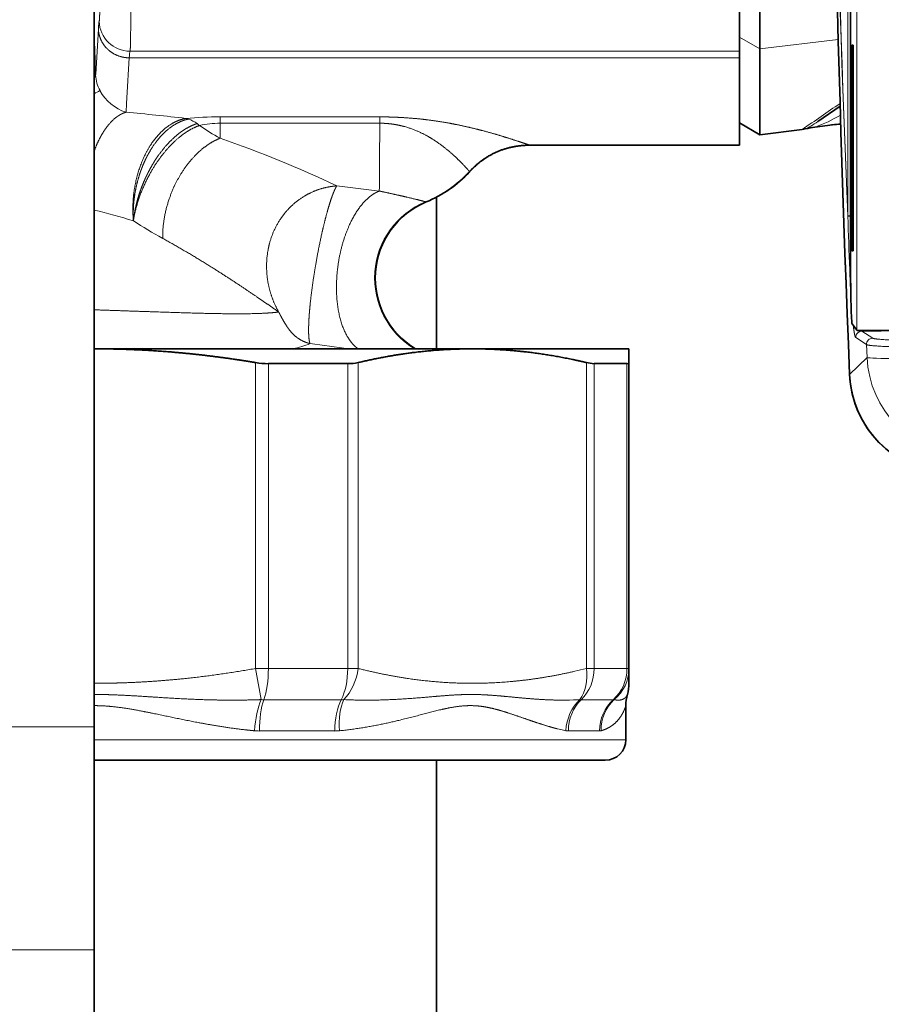
# Model space of a CAD drawing. Extents: x 0 to 422, y 0 to 297.
# Drawn here: x 254 to 274, y 128 to 151 of the extents above; entities that cross this region are included whole.
import ezdxf
from ezdxf.enums import TextEntityAlignment as Align

# ---------------------------------------------------------------- set-up
doc = ezdxf.new("R2010")
doc.units = 0
doc.linetypes.add('DASHDOT', pattern=[18.5, 12, -3, 0.5, -3])
doc.layers.get('0').update_dxf_attribs({"lineweight": 13})
doc.styles.get("Standard").update_dxf_attribs({"font": 'isocp.shx'})
doc.dimstyles.get("Standard").update_dxf_attribs({"dimtxt": 2.5, "dimasz": 2.5, "dimexe": 1.25, "dimexo": 0.625, "dimtad": 1, "dimcen": 2.5, "dimadec": 0, "dimazin": 0, "dimtfac": 1, "dimtmove": 0, "dimatfit": 0, "dimfxl": 0, "dimarcsym": 0})

# ---------------------------------------------------------------- blocks, each defined once
blk = doc.blocks.new('*D')
at = {"color": 7, "lineweight": 13}
for p, q in [((43.46, 178.758), (43.46, 263.67)), ((90.459, 237.794), (90.459, 263.67)), ((90.459, 234.133), (90.459, 263.67)), ((152.959, 234.133), (152.959, 263.67)), ((237.831, 224.383), (237.831, 263.481)), ((311.421, 166.352), (311.421, 263.481)), ((346.241, 224.001), (346.241, 263.481)), ((401.888, 146.664), (401.888, 263.481)), ((45.951, 262.67), (87.969, 262.67)), ((92.95, 262.67), (150.469, 262.67)), ((240.321, 262.481), (308.931, 262.481)), ((348.731, 262.481), (399.397, 262.481)), ((171.709, 256.883), (206.101, 256.883)), ((205.101, 69.374), (205.101, 254.393)), ((342.671, 246.633), (319.374, 246.633)), ((320.374, 82.124), (320.374, 244.143)), ((335.341, 79.633), (319.374, 79.633)), ((164.209, 66.883), (206.101, 66.883))]:
    blk.add_line(p, q, dxfattribs=at)
for points in [[(45.951, 262.888), (43.46, 262.67), (45.951, 262.452)], [(87.969, 262.452), (90.459, 262.67), (87.969, 262.888)], [(92.95, 262.888), (90.459, 262.67), (92.95, 262.452)], [(150.469, 262.452), (152.959, 262.67), (150.469, 262.888)], [(240.321, 262.698), (237.831, 262.481), (240.321, 262.263)], [(308.931, 262.263), (311.421, 262.481), (308.931, 262.698)], [(348.731, 262.698), (346.241, 262.481), (348.731, 262.263)], [(399.397, 262.263), (401.888, 262.481), (399.397, 262.698)], [(205.319, 254.393), (205.101, 256.883), (204.883, 254.393)], [(320.592, 244.143), (320.374, 246.633), (320.156, 244.143)], [(320.156, 82.124), (320.374, 79.633), (320.592, 82.124)], [(204.883, 69.374), (205.101, 66.883), (205.319, 69.374)]]:
    blk.add_lwpolyline(points, close=True, dxfattribs=at)
for points in [[(45.951, 262.888), (43.46, 262.67), (45.951, 262.888), (45.951, 262.452)], [(87.969, 262.452), (90.459, 262.67), (87.969, 262.452), (87.969, 262.888)], [(92.95, 262.888), (90.459, 262.67), (92.95, 262.888), (92.95, 262.452)], [(150.469, 262.452), (152.959, 262.67), (150.469, 262.452), (150.469, 262.888)], [(240.321, 262.698), (237.831, 262.481), (240.321, 262.698), (240.321, 262.263)], [(308.931, 262.263), (311.421, 262.481), (308.931, 262.263), (308.931, 262.698)], [(348.731, 262.698), (346.241, 262.481), (348.731, 262.698), (348.731, 262.263)], [(399.397, 262.263), (401.888, 262.481), (399.397, 262.263), (399.397, 262.698)], [(205.319, 254.393), (205.101, 256.883), (205.319, 254.393), (204.883, 254.393)], [(320.592, 244.143), (320.374, 246.633), (320.592, 244.143), (320.156, 244.143)], [(320.156, 82.124), (320.374, 79.633), (320.156, 82.124), (320.592, 82.124)], [(204.883, 69.374), (205.101, 66.883), (204.883, 69.374), (205.319, 69.374)]]:
    blk.add_solid(points, dxfattribs=at)
at = {"color": 7, "lineweight": 13, "width": 0.6}
for s, p, p2 in [('94', (65.324, 263.67), (68.596, 263.67)), ('125', (119.217, 263.67), (124.202, 263.67)), ('147', (272.134, 263.481), (277.118, 263.481)), ('111', (371.572, 263.481), (376.556, 263.481))]:
    blk.add_text(s, height=3, dxfattribs=at).set_placement(p, p2, align=Align.FIT)
for s, p, p2 in [('334', (319.374, 160.641), (319.374, 165.625)), ('380', (204.101, 159.391), (204.101, 164.375))]:
    blk.add_text(s, height=3, rotation=90, dxfattribs=at).set_placement(p, p2, align=Align.FIT)
blk = doc.blocks.new('BLOCK79')
at = {"color": 7, "lineweight": 35}
for p, q in [((128.049, 106.685), (128.049, -15.31)), ((164.823, 7.272), (164.817, 90.639)), ((159.416, 22.73), (159.416, 17.522)), ((160.416, 17.648), (160.416, 21.134)), ((164.889, 17.815), (164.942, 17.815)), ((159.416, 17.522), (159.416, 17.204)), ((160.416, 13.466), (160.416, 17.648)), ((164.877, 8.315), (164.876, 17.315)), ((164.955, 17.315), (164.955, 8.315)), ((159.416, 17.204), (159.416, 12.955)), ((163.239, 14.109), (164.316, 14.847)), ((159.416, 14.043), (160.416, 13.466)), ((159.416, 14.043), (160.416, 13.466)), ((163.093, 13.84), (163.942, 13.943)), ((163.093, 13.84), (163.942, 13.943)), ((160.416, 13.466), (162.474, 13.717)), ((160.416, 13.466), (162.474, 13.717)), ((162.544, 13.728), (162.474, 13.717)), ((159.416, 12.955), (149.245, 12.955)), ((144.699, 10.434), (144.699, 3.058)), ((164.89, 7.815), (164.942, 7.815)), ((165.133, 3.961), (164.899, 4.273)), ((165.14, 3.955), (165.133, 3.961)), ((170.132, 3.956), (165.14, 3.955)), ((146.434, 3.058), (128.049, 3.058)), ((154.049, 3.058), (146.434, 3.058)), ((154.049, 2.39), (154.049, 3.058)), ((136.517, 2.337), (140.376, 2.337)), ((152.351, 2.337), (153.95, 2.337)), ((154.049, -12.479), (154.049, 2.39)), ((154.049, -12.479), (154.049, -13.2)), ((153.899, -14.286), (153.899, -15.942)), ((128.049, -26.156), (128.049, -15.31)), ((128.049, -16.942), (149.857, -16.942)), ((144.699, -104.978), (144.699, -16.942)), ((149.857, -16.942), (152.899, -16.942)), ((128.049, -26.156), (128.049, -130.042))]:
    blk.add_line(p, q, dxfattribs=at)
at = {"color": 7, "lineweight": 13}
for p, q in [((165.133, 3.961), (165.127, 93.95)), ((164.696, 9.52), (164.696, 88.397)), ((128.049, 18.481), (128.096, 17.091)), ((159.416, 18.209), (160.416, 17.648)), ((164.225, 18.102), (160.416, 17.648)), ((159.416, 17.522), (129.792, 17.522)), ((164.955, 17.315), (164.876, 17.315)), ((128.096, 17.091), (128.12, 16.364)), ((159.416, 17.204), (129.751, 17.204)), ((128.123, 16.408), (128.12, 16.364)), ((129.622, 14.978), (129.596, 14.558)), ((134.166, 14.332), (134.166, 14.024)), ((134.166, 14.332), (141.932, 14.332)), ((134.166, 14.024), (141.932, 14.024)), ((134.166, 14.024), (134.169, 13.292)), ((141.932, 14.332), (141.932, 14.024)), ((149.229, 12.96), (149.245, 12.955)), ((146.298, 11.68), (146.308, 11.67)), ((144.19, 10.196), (144.162, 10.204)), ((164.687, 9.509), (164.696, 9.51)), ((164.696, 9.52), (164.823, 9.52)), ((164.696, 9.51), (164.823, 9.514)), ((164.955, 8.315), (164.877, 8.315)), ((164.824, 6.905), (164.779, 6.903)), ((165.899, 3.573), (165.371, 3.916)), ((165.371, 3.916), (166.317, 3.916)), ((165.6, 3.261), (165.071, 3.604)), ((165.623, 2.641), (165.6, 3.261)), ((164.777, 1.806), (165.623, 2.641)), ((135.895, -12.479), (135.895, 2.39)), ((136.517, -12.479), (136.517, 2.337)), ((140.376, -12.479), (140.376, 2.337)), ((140.886, -12.479), (140.886, 2.39)), ((151.982, -12.479), (151.982, 2.39)), ((152.351, -12.479), (152.351, 2.337)), ((153.95, -12.479), (153.95, 2.337)), ((136.517, -12.479), (135.895, -12.479)), ((136.167, -13.993), (135.895, -12.479)), ((136.517, -12.479), (140.376, -12.479)), ((140.886, -12.479), (140.376, -12.479)), ((152.351, -12.479), (151.982, -12.479)), ((152.351, -12.479), (153.95, -12.479)), ((154.049, -12.479), (153.95, -12.479)), ((136.299, -13.999), (140.059, -13.999)), ((151.157, -14.015), (151.354, -14.009)), ((151.727, -13.999), (153.285, -13.999)), ((114.045, -15.31), (128.049, -15.31)), ((136.082, -15.518), (139.743, -15.518)), ((150.573, -15.414), (150.734, -15.453)), ((151.103, -15.518), (152.619, -15.518)), ((128.049, -15.942), (150.734, -15.942)), ((150.734, -15.942), (153.899, -15.942)), ((106.049, -26.156), (128.049, -26.156))]:
    blk.add_line(p, q, dxfattribs=at)
at = {"color": 7, "lineweight": 35}
for centre, radius, start, end in [((1314.77, 48.94), 1150.959, 177.651151, 182.346999), ((1315.033, 48.958), 1151.222, 177.652612, 182.347388), ((164.727, 7.797), 6.196, 93.5528, 97.2771), ((164.728, 7.789), 6.204, 93.5585, 97.2751), ((162.353, 14.708), 0.998, 276.9569, 285.6578), ((163.47, 10.725), 3.137, 96.8986, 105.6645), ((141.9, 15.743), 6.002, 292.4313, 317.0749), ((145.716, 6.498), 4, 112.4266, 239.3182), ((136.529, 6.136), 3.8, 260.3946, 269.811), ((140.403, 4.581), 2.244, 269.309, 282.4156), ((152.412, 4.037), 1.702, 255.3539, 267.9453), ((169.763, 2.009), 4.99, 182.3183, 249.2304), ((169.764, 2.008), 4.991, 182.3213, 266.6543), ((152.049, -13.2), 2, 344.259, 0.0001), ((155.899, -14.286), 2, 164.2594, 180.0002), ((152.899, -15.942), 1, 270, 0)]:
    blk.add_arc(centre, radius, start, end, dxfattribs=at)
at = {"color": 7, "lineweight": 13}
for centre, radius, start, end in [((1089.876, 48.958), 926.02, 177.55908, 182.44092), ((1089.921, 48.958), 926.075, 179.999973, 182.441383), ((129.794, 19.025), 1.502, 181.707, 269.9204), ((-361.509, 46.278), 490.542, 356.50904, 356.76695), ((-367.133, 45.002), 497.662, 356.54131, 356.79794), ((127.931, 16.393), 0.192, 307.6842, 351.0549), ((129.847, 16.441), 1.729, 182.5604, 208.7946), ((130.364, 11.391), 4.682, 115.7378, 119.6317), ((130.295, 16.689), 2.242, 208.8483, 251.8552), ((264.269, -131.961), 177.72, 124.22455, 124.94458), ((120.392, -89.065), 104.031, 83.31344, 84.92388), ((161.198, 19.471), 5.942, 288.6036, 301.7947), ((134.165, -4.508), 18.84, 89.9969, 95.0554), ((132.224, 13.004), 1.286, 71.6031, 77.4041), ((132.116, 12.734), 1.576, 53.6848, 70.9783), ((131.842, 12.316), 2.076, 50.2719, 54.4141), ((134.166, 9.509), 4.515, 90.0029, 102.7572), ((141.749, 26.615), 15.329, 235.9617, 240.3603), ((-311.262, 15.101), 453.195, 359.44709, 359.86382), ((116.135, -39.027), 55.34, 64.635, 70.9818), ((141.899, 15.762), 6.001, 292.1498, 317.1411), ((123.775, -129.924), 141.817, 82.6525, 83.49469), ((145.689, 6.5), 4.007, 112.4131, 239.2013), ((116.613, -35.743), 46.96, 73.4912, 75.905), ((141.983, 27.702), 22, 236.8614, 241.1845), ((164.706, 9.501), 0.0211, 116.6247, 155.5609), ((1315.033, 48.958), 1151.022, 181.964069, 182.093895), ((221.257, 8.951), 56.515, 182.0766, 183.2862), ((165.372, 3.615), 0.301, 90.2123, 182.0951), ((165.428, 3.977), 0.0848, 194.7546, 226.6848), ((166.384, 3.97), 0.086, 189.2372, 218.9627), ((165.9, 3.272), 0.301, 90.2124, 182.1131), ((135.87, 10.627), 7.792, 283.7748, 290.0838), ((123.657, -115.776), 120.012, 81.96655, 82.87349), ((170.628, 2.858), 5.01, 182.476, 266.543), ((145.59, 12.703), 25.98, 282.9514, 284.242), ((152.093, -12.474), 1.956, 309.105, 359.8756), ((136.299, -12.478), 1.521, 265.0058, 269.9973), ((140.06, -12.676), 1.323, 269.9913, 275.3536), ((150.896, -2.349), 11.669, 272.2481, 273.7696), ((151.727, -13.642), 0.357, 259.6711, 269.9192), ((153.285, -13.84), 0.159, 269.9738, 285.4874), ((136.082, -12.89), 2.629, 264.6273, 269.9893), ((139.743, -13.232), 2.287, 269.999, 275.7594), ((152.354, -8.488), 7.151, 256.9059, 258.9573), ((151.104, -14.9), 0.618, 258.8972, 269.8926), ((152.619, -15.242), 0.276, 270.0138, 286.6331)]:
    blk.add_arc(centre, radius, start, end, dxfattribs=at)
for centre, major_axis, ratio, start_param, end_param in [((128.474, 13.335), (0.163, -5.673), 0.033578, 3.238984, 3.515865), ((130.021, 11.478), (0.211, -6.068), 0.035021, 3.228723, 3.477811), ((165.971, 17.303), (3.636, 3.583), 0.122371, 3.438403, 3.750201), ((170.612, 2.842), (4.996, 0.193), 0.033575, 3.193982, 4.701769), ((135.895, -12.479), (0, 2), 0.31074, 3.849177, 4.712389), ((139.471, -12.479), (0, 2), 0.452375, 3.849177, 4.712389), ((139.471, -12.479), (0.492, 1.939), 0.695995, 4.009687, 4.887173), ((150.568, -12.479), (0.492, -1.939), 0.695995, 0.518526, 1.396012), ((150.568, -12.479), (0, 2), 0.891828, 3.849177, 4.712389), ((152.049, -12.479), (0, 2), 0.950495, 3.849177, 4.712389), ((136.438, -15.507), (-0.174, -1.992), 0.3002, 3.875785, 4.738583), ((136.703, -15.518), (0, 2), 0.31074, 0.707584, 1.570796), ((140.648, -15.518), (0, 2), 0.452375, 0.707584, 1.570796), ((140.895, -15.507), (0.187, -1.991), 0.459665, 3.8065, 4.669298), ((152.759, -15.507), (-0.355, -1.968), 0.884211, 4.007802, 4.870601), ((152.886, -15.518), (0, -2), 0.891828, 3.849177, 4.712389), ((154.52, -15.518), (0, 2), 0.950495, 0.707584, 1.570796), ((154.605, -15.507), (0.533, -1.928), 0.950264, 3.592842, 4.45564)]:
    blk.add_ellipse(centre, major_axis=major_axis, ratio=ratio, start_param=start_param, end_param=end_param, dxfattribs=at)
at = {"color": 7, "lineweight": 35}
for centre, major_axis, ratio, start_param, end_param in [((164.889, 17.315), (0, 0.5), 0.026177, 6.283185, 7.853982), ((164.942, 17.315), (0, 0.5), 0.026177, 4.712389, 6.283185), ((164.89, 8.315), (0, 0.5), 0.026177, 1.570796, 3.141593), ((164.942, 8.315), (0, 0.5), 0.026177, 3.141593, 4.712389), ((164.902, 7.272), (0, 3), 0.026177, 1.570796, 3.106686), ((151.826, 3.527), (2.218, -1.158), 0.12478, 6.048636, 6.34827)]:
    blk.add_ellipse(centre, major_axis=major_axis, ratio=ratio, start_param=start_param, end_param=end_param, dxfattribs=at)
at = {"color": 7, "lineweight": 13}
for points, knots in [([(128.293, 18.98), (128.312, 19.043), (128.324, 19.349), (128.328, 19.819), (128.327, 20.668), (128.313, 21.712), (128.308, 22.06), (128.301, 22.423), (128.293, 22.798)], [0, 0, 0, 0, 0, 0, 8.938103, 8.938103, 8.938103, 13.081738, 13.081738, 13.081738, 13.081738, 13.081738, 13.081738]), ([(129.792, 17.522), (129.8, 17.557), (129.807, 17.645), (129.812, 17.786), (129.826, 18.411), (129.827, 19.407), (129.823, 20.189), (129.814, 21.173), (129.8, 22.181), (129.798, 22.364), (129.795, 22.547), (129.792, 22.73)], [0, 0, 0, 0, 0, 0, 2.28211, 2.28211, 2.28211, 7.923264, 7.923264, 7.923264, 9.165945, 9.165945, 9.165945, 9.165945, 9.165945, 9.165945]), ([(128.252, 18.613), (128.257, 18.478), (128.277, 18.344), (128.314, 18.213), (128.436, 17.919), (128.634, 17.666), (128.77, 17.54), (129.037, 17.358), (129.342, 17.251), (129.477, 17.22), (129.614, 17.204), (129.751, 17.204)], [0, 0, 0, 0, 0, 0, 0.993404, 0.993404, 0.993404, 2.328048, 2.328048, 2.328048, 3.323905, 3.323905, 3.323905, 3.323905, 3.323905, 3.323905]), ([(129.596, 14.558), (129.414, 14.508), (129.234, 14.417), (129.061, 14.288), (128.716, 13.953), (128.42, 13.504), (128.281, 13.244), (128.157, 12.966), (128.049, 12.674)], [0, 0, 0, 0, 0, 0, 2.201812, 2.201812, 2.201812, 4.632802, 4.632802, 4.632802, 4.632802, 4.632802, 4.632802]), ([(132.505, 14.258), (132.232, 14.212), (131.962, 14.11), (131.703, 13.957), (131.11, 13.478), (130.639, 12.792), (130.41, 12.335), (130.092, 11.46), (129.944, 10.527), (129.913, 10.107), (129.917, 9.69), (129.957, 9.281)], [0, 0, 0, 0, 0, 0, 2.498319, 2.498319, 2.498319, 6.15553, 6.15553, 6.15553, 9.080493, 9.080493, 9.080493, 9.080493, 9.080493, 9.080493]), ([(132.63, 14.224), (132.548, 14.207), (132.466, 14.186), (132.382, 14.159), (132.204, 14.09), (132.016, 13.992), (131.918, 13.933), (131.604, 13.72), (131.3, 13.43), (131.11, 13.204), (130.858, 12.849), (130.658, 12.491), (130.597, 12.373), (130.514, 12.201), (130.438, 12.026), (130.414, 11.969), (130.368, 11.854), (130.324, 11.736), (130.303, 11.677), (130.181, 11.319), (130.084, 10.947), (130.023, 10.631), (129.978, 10.28), (129.957, 9.931), (129.956, 9.904), (129.954, 9.858), (129.952, 9.813), (129.952, 9.799), (129.951, 9.769), (129.95, 9.738), (129.95, 9.722), (129.949, 9.678), (129.948, 9.634), (129.948, 9.606), (129.948, 9.565), (129.949, 9.524), (129.949, 9.51), (129.949, 9.484), (129.95, 9.457), (129.95, 9.444), (129.951, 9.404), (129.953, 9.37), (129.953, 9.353), (129.955, 9.323), (129.956, 9.304), (129.956, 9.295), (129.957, 9.288), (129.957, 9.281)], [0, 0, 0, 0, 0, 0, 1.012717, 1.012717, 1.012717, 2.073292, 2.073292, 2.073292, 4.396245, 4.396245, 4.396245, 5.55223, 5.55223, 5.55223, 6.107892, 6.107892, 6.107892, 6.663553, 6.663553, 6.663553, 9.464038, 9.464038, 9.464038, 9.756612, 9.756612, 9.756612, 9.896853, 9.896853, 9.896853, 10.037093, 10.037093, 10.037093, 10.285171, 10.285171, 10.285171, 10.409225, 10.409225, 10.409225, 10.53328, 10.53328, 10.53328, 10.80922, 10.80922, 10.80922, 11.074399, 11.074399, 11.074399, 11.074399, 11.074399, 11.074399]), ([(133.05, 14.004), (132.889, 13.954), (132.726, 13.886), (132.548, 13.795), (132.148, 13.535), (131.748, 13.169), (131.547, 12.951), (131.27, 12.609), (131.036, 12.262), (130.962, 12.146), (130.86, 11.977), (130.767, 11.809), (130.737, 11.754), (130.679, 11.644), (130.624, 11.533), (130.597, 11.478), (130.494, 11.261), (130.404, 11.047), (130.341, 10.887), (130.262, 10.664), (130.191, 10.433), (130.174, 10.375), (130.141, 10.258), (130.111, 10.141), (130.096, 10.082), (130.068, 9.961), (130.042, 9.84), (130.033, 9.794), (130.017, 9.708), (130.003, 9.622), (129.999, 9.597), (129.991, 9.547), (129.984, 9.497), (129.98, 9.473), (129.97, 9.394), (129.962, 9.332), (129.96, 9.314), (129.958, 9.296), (129.957, 9.281)], [0, 0, 0, 0, 0, 0, 2.013768, 2.013768, 2.013768, 4.278795, 4.278795, 4.278795, 5.417635, 5.417635, 5.417635, 5.961241, 5.961241, 5.961241, 6.504847, 6.504847, 6.504847, 8.100478, 8.100478, 8.100478, 8.631532, 8.631532, 8.631532, 9.169725, 9.169725, 9.169725, 9.738129, 9.738129, 9.738129, 9.97288, 9.97288, 9.97288, 10.207631, 10.207631, 10.207631, 10.744156, 10.744156, 10.744156, 10.744156, 10.744156, 10.744156]), ([(133.169, 13.912), (132.825, 13.797), (132.477, 13.6), (132.141, 13.34), (131.307, 12.531), (130.641, 11.472), (130.309, 10.76), (130.071, 10.017), (129.959, 9.294), (129.958, 9.29), (129.958, 9.285), (129.957, 9.281)], [0, 0, 0, 0, 0, 0, 3.297545, 3.297545, 3.297545, 8.740134, 8.740134, 8.740134, 8.773365, 8.773365, 8.773365, 8.773365, 8.773365, 8.773365]), ([(141.932, 14.332), (142.07, 14.332), (142.208, 14.331), (142.353, 14.328), (142.629, 14.32), (142.899, 14.308), (143.034, 14.3), (143.382, 14.278), (143.716, 14.249), (143.917, 14.229), (144.346, 14.179), (144.742, 14.123), (144.944, 14.091), (145.558, 13.986), (146.085, 13.874), (146.412, 13.797), (147.175, 13.604), (147.765, 13.43), (148.08, 13.333), (148.622, 13.16), (148.973, 13.043), (149.105, 12.999), (149.19, 12.971), (149.229, 12.96)], [0, 0, 0, 0, 0, 0, 0.887973, 0.887973, 0.887973, 1.785675, 1.785675, 1.785675, 3.241128, 3.241128, 3.241128, 4.993065, 4.993065, 4.993065, 8.740946, 8.740946, 8.740946, 14.735853, 14.735853, 14.735853, 21.027913, 21.027913, 21.027913, 21.027913, 21.027913, 21.027913]), ([(141.932, 14.024), (142.002, 14.024), (142.072, 14.023), (142.139, 14.02), (142.276, 14.012), (142.411, 13.999), (142.478, 13.991), (142.853, 13.941), (143.192, 13.858), (143.445, 13.774), (143.976, 13.562), (144.386, 13.332), (144.594, 13.199), (144.976, 12.932), (145.28, 12.682), (145.419, 12.562), (145.805, 12.21), (146.065, 11.938), (146.191, 11.798), (146.268, 11.712), (146.298, 11.68)], [0, 0, 0, 0, 0, 0, 0.58624, 0.58624, 0.58624, 1.167562, 1.167562, 1.167562, 3.919909, 3.919909, 3.919909, 7.745341, 7.745341, 7.745341, 11.673925, 11.673925, 11.673925, 19.923518, 19.923518, 19.923518, 19.923518, 19.923518, 19.923518]), ([(134.169, 13.292), (133.8, 13.149), (133.44, 12.928), (133.102, 12.643), (132.384, 11.864), (131.854, 10.879), (131.622, 10.276), (131.44, 9.529), (131.385, 8.793), (131.38, 8.67), (131.378, 8.548), (131.38, 8.427)], [0, 0, 0, 0, 0, 0, 3.653751, 3.653751, 3.653751, 8.514594, 8.514594, 8.514594, 9.49112, 9.49112, 9.49112, 9.49112, 9.49112, 9.49112]), ([(149.229, 12.96), (148.891, 12.96), (148.557, 12.93), (148.23, 12.866), (147.602, 12.67), (147.033, 12.34), (146.769, 12.145), (146.524, 11.924), (146.298, 11.68)], [0, 0, 0, 0, 0, 0, 1.974775, 1.974775, 1.974775, 3.91742, 3.91742, 3.91742, 3.91742, 3.91742, 3.91742]), ([(137.02, 4.848), (136.776, 5.277), (136.592, 5.739), (136.471, 6.224), (136.381, 7.05), (136.483, 7.867), (136.554, 8.188), (136.759, 8.809), (137.084, 9.374), (137.275, 9.636), (137.709, 10.115), (138.234, 10.485), (138.515, 10.639), (138.948, 10.817), (139.401, 10.923), (139.548, 10.949), (139.695, 10.968), (139.842, 10.979)], [0, 0, 0, 0, 0, 0, 4.180942, 4.180942, 4.180942, 6.965237, 6.965237, 6.965237, 9.739419, 9.739419, 9.739419, 12.501179, 12.501179, 12.501179, 13.792632, 13.792632, 13.792632, 13.792632, 13.792632, 13.792632]), ([(138.546, 3.309), (138.528, 3.35), (138.514, 3.402), (138.502, 3.465), (138.483, 3.617), (138.474, 3.803), (138.472, 3.906), (138.473, 4.151), (138.485, 4.421), (138.494, 4.581), (138.512, 4.824), (138.534, 5.071), (138.543, 5.157), (138.56, 5.328), (138.579, 5.499), (138.589, 5.585), (138.662, 6.188), (138.751, 6.786), (138.836, 7.29), (138.968, 7.993), (139.127, 8.717), (139.17, 8.902), (139.258, 9.27), (139.353, 9.63), (139.407, 9.824), (139.474, 10.052), (139.543, 10.262), (139.558, 10.309), (139.592, 10.41), (139.627, 10.506), (139.644, 10.551), (139.695, 10.683), (139.745, 10.798), (139.779, 10.869), (139.811, 10.929), (139.842, 10.979)], [0, 0, 0, 0, 0, 0, 1.284674, 1.284674, 1.284674, 2.65472, 2.65472, 2.65472, 4.349247, 4.349247, 4.349247, 5.236083, 5.236083, 5.236083, 6.12292, 6.12292, 6.12292, 11.460203, 11.460203, 11.460203, 13.273937, 13.273937, 13.273937, 15.059677, 15.059677, 15.059677, 15.661832, 15.661832, 15.661832, 16.251279, 16.251279, 16.251279, 17.440929, 17.440929, 17.440929, 17.440929, 17.440929, 17.440929]), ([(141.912, 10.728), (141.696, 10.646), (141.484, 10.514), (141.282, 10.337), (140.762, 9.752), (140.361, 8.957), (140.159, 8.4), (139.858, 7.213), (139.789, 5.986), (139.817, 5.369), (139.974, 4.424), (140.326, 3.658), (140.488, 3.404), (140.677, 3.201), (140.888, 3.058)], [0, 0, 0, 0, 0, 0, 2.392006, 2.392006, 2.392006, 6.651138, 6.651138, 6.651138, 11.070716, 11.070716, 11.070716, 13.740844, 13.740844, 13.740844, 13.740844, 13.740844, 13.740844]), ([(144.162, 10.204), (144.102, 10.221), (143.974, 10.255), (143.774, 10.307), (143.368, 10.406), (142.737, 10.548), (142.53, 10.594), (142.29, 10.647), (142.026, 10.703), (142.014, 10.706), (141.997, 10.71), (141.979, 10.713), (141.973, 10.715), (141.961, 10.717), (141.949, 10.72), (141.943, 10.721), (141.934, 10.723), (141.924, 10.725), (141.92, 10.726), (141.916, 10.727), (141.912, 10.728)], [0, 0, 0, 0, 0, 0, 7.348254, 7.348254, 7.348254, 10.36937, 10.36937, 10.36937, 10.510021, 10.510021, 10.510021, 10.580349, 10.580349, 10.580349, 10.650678, 10.650678, 10.650678, 10.700065, 10.700065, 10.700065, 10.700065, 10.700065, 10.700065]), ([(131.38, 8.427), (132.143, 8.006), (132.889, 7.571), (133.616, 7.124), (134.768, 6.388), (135.85, 5.661), (136.255, 5.383), (136.649, 5.11), (137.02, 4.848)], [0, 0, 0, 0, 0, 0, 7.172233, 7.172233, 7.172233, 11.723907, 11.723907, 11.723907, 11.723907, 11.723907, 11.723907]), ([(128.049, 4.955), (129.3, 4.913), (130.512, 4.871), (131.661, 4.831), (133.714, 4.766), (135.39, 4.752), (136.082, 4.762), (136.63, 4.796), (137.02, 4.848)], [0, 0, 0, 0, 0, 0, 11.442316, 11.442316, 11.442316, 21.766769, 21.766769, 21.766769, 21.766769, 21.766769, 21.766769]), ([(137.02, 4.848), (137.065, 4.761), (137.109, 4.676), (137.155, 4.592), (137.283, 4.358), (137.414, 4.145), (137.507, 4.009), (137.682, 3.788), (137.913, 3.594), (138.027, 3.517), (138.199, 3.426), (138.391, 3.356), (138.442, 3.339), (138.493, 3.323), (138.546, 3.309)], [0, 0, 0, 0, 0, 0, 0.863585, 0.863585, 0.863585, 2.509115, 2.509115, 2.509115, 3.789878, 3.789878, 3.789878, 4.23797, 4.23797, 4.23797, 4.23797, 4.23797, 4.23797]), ([(165.071, 3.604), (165.054, 3.616), (165.035, 3.667), (165.014, 3.759), (164.99, 3.91), (164.965, 4.109), (164.962, 4.139), (164.958, 4.169), (164.955, 4.2)], [0, 0, 0, 0, 0, 0, 2.37073, 2.37073, 2.37073, 2.763397, 2.763397, 2.763397, 2.763397, 2.763397, 2.763397]), ([(170.552, 3.418), (169.628, 3.418), (168.705, 3.426), (167.8, 3.443), (166.718, 3.478), (166.108, 3.53), (165.992, 3.544), (165.922, 3.558), (165.899, 3.573)], [0, 0, 0, 0, 0, 0, 6.712882, 6.712882, 6.712882, 8.946915, 8.946915, 8.946915, 8.946915, 8.946915, 8.946915]), ([(170.549, 3.108), (169.675, 3.106), (168.802, 3.111), (167.955, 3.123), (166.788, 3.152), (166.01, 3.198), (165.797, 3.216), (165.655, 3.237), (165.606, 3.258), (165.604, 3.259), (165.601, 3.26), (165.6, 3.261)], [0, 0, 0, 0, 0, 0, 7.728239, 7.728239, 7.728239, 11.954992, 11.954992, 11.954992, 12.204403, 12.204403, 12.204403, 12.204403, 12.204403, 12.204403]), ([(135.895, -12.479), (134.707, -12.692), (133.524, -12.868), (132.345, -13.004), (130.78, -13.132), (129.218, -13.187), (128.828, -13.196), (128.439, -13.2), (128.049, -13.2)], [4.593721, 4.593721, 4.593721, 4.593721, 4.593721, 4.593721, 13.327929, 13.327929, 13.327929, 16.233348, 16.233348, 16.233348, 16.233348, 16.233348, 16.233348]), ([(151.413, -12.616), (150.058, -12.928), (148.712, -13.14), (147.375, -13.244), (145.283, -13.237), (143.18, -12.968), (142.418, -12.837), (141.653, -12.674), (140.886, -12.479)], [0, 0, 0, 0, 0, 0, 14.112327, 14.112327, 14.112327, 22.092937, 22.092937, 22.092937, 22.092937, 22.092937, 22.092937]), ([(128.049, -13.743), (128.374, -13.743), (128.699, -13.748), (129.024, -13.76), (129.829, -13.796), (130.631, -13.849), (131.138, -13.883), (132.266, -13.953), (133.398, -14.003), (134.048, -14.02), (134.863, -14.026), (135.678, -14.009), (135.841, -14.005), (136.004, -13.999), (136.167, -13.993)], [0, 0, 0, 0, 0, 0, 3.271003, 3.271003, 3.271003, 8.118742, 8.118742, 8.118742, 14.659296, 14.659296, 14.659296, 16.295623, 16.295623, 16.295623, 16.295623, 16.295623, 16.295623]), ([(140.183, -13.993), (140.941, -14.029), (141.686, -14.033), (142.426, -14.009), (143.376, -13.947), (144.301, -13.868), (144.529, -13.848), (144.983, -13.808), (145.433, -13.775), (145.653, -13.761), (146.096, -13.742), (146.533, -13.741), (146.749, -13.746), (147.178, -13.765), (147.602, -13.798), (147.812, -13.816), (148.434, -13.875), (149.044, -13.934), (149.445, -13.968), (150.031, -14.005), (150.605, -14.019), (150.79, -14.021), (150.975, -14.02), (151.157, -14.015)], [0, 0, 0, 0, 0, 0, 8.85283, 8.85283, 8.85283, 11.782026, 11.782026, 11.782026, 14.706723, 14.706723, 14.706723, 17.611413, 17.611413, 17.611413, 20.50483, 20.50483, 20.50483, 26.255964, 26.255964, 26.255964, 29.044236, 29.044236, 29.044236, 29.044236, 29.044236, 29.044236]), ([(153.974, -13.743), (153.974, -13.743), (153.974, -13.743), (153.96, -13.772), (153.955, -13.782), (153.948, -13.795), (153.94, -13.81), (153.898, -13.875), (153.829, -13.946), (153.76, -13.988), (153.638, -14.024), (153.48, -14.019), (153.432, -14.014), (153.381, -14.006), (153.327, -13.993)], [0, 0, 0, 0, 0, 0, 0.03189, 0.03189, 0.03189, 2.159637, 2.159637, 2.159637, 9.252357, 9.252357, 9.252357, 12.099557, 12.099557, 12.099557, 12.099557, 12.099557, 12.099557]), ([(128.049, -14.286), (128.355, -14.286), (128.662, -14.3), (128.966, -14.328), (129.728, -14.425), (130.489, -14.572), (130.964, -14.671), (132.044, -14.9), (133.135, -15.121), (133.769, -15.237), (134.561, -15.362), (135.356, -15.458), (135.516, -15.475), (135.676, -15.492), (135.836, -15.507)], [0, 0, 0, 0, 0, 0, 3.229706, 3.229706, 3.229706, 8.056118, 8.056118, 8.056118, 14.559167, 14.559167, 14.559167, 16.194951, 16.194951, 16.194951, 16.194951, 16.194951, 16.194951]), ([(139.972, -15.507), (140.805, -15.423), (141.611, -15.293), (142.399, -15.128), (143.387, -14.873), (144.323, -14.626), (144.551, -14.567), (145, -14.455), (145.437, -14.367), (145.652, -14.33), (146.075, -14.281), (146.488, -14.281), (146.69, -14.294), (147.09, -14.345), (147.479, -14.434), (147.67, -14.485), (148.235, -14.652), (148.779, -14.843), (149.133, -14.968), (149.639, -15.143), (150.123, -15.291), (150.276, -15.336), (150.426, -15.377), (150.573, -15.414)], [0, 0, 0, 0, 0, 0, 8.999784, 8.999784, 8.999784, 11.949458, 11.949458, 11.949458, 14.869458, 14.869458, 14.869458, 17.758153, 17.758153, 17.758153, 20.631776, 20.631776, 20.631776, 26.33916, 26.33916, 26.33916, 29.029255, 29.029255, 29.029255, 29.029255, 29.029255, 29.029255]), ([(153.899, -14.286), (153.899, -14.287), (153.898, -14.288), (153.874, -14.359), (153.864, -14.388), (153.851, -14.423), (153.835, -14.462), (153.769, -14.616), (153.668, -14.801), (153.575, -14.934), (153.376, -15.154), (153.113, -15.336), (152.987, -15.405), (152.849, -15.462), (152.698, -15.507)], [0, 0, 0, 0, 0, 0, 0.079069, 0.079069, 0.079069, 2.211061, 2.211061, 2.211061, 7.934009, 7.934009, 7.934009, 12.252171, 12.252171, 12.252171, 12.252171, 12.252171, 12.252171])]:
    blk.add_open_spline(points, degree=5, knots=knots, dxfattribs=at)
at = {"color": 7, "lineweight": 35}
for points, degree, knots in [([(149.245, 12.955), (149.216, 12.955), (149.158, 12.955), (149.072, 12.952), (148.986, 12.948), (148.901, 12.943), (148.817, 12.935), (148.733, 12.926), (148.65, 12.916), (148.541, 12.9), (148.406, 12.876), (148.246, 12.841), (148.089, 12.799), (147.935, 12.751), (147.784, 12.696), (147.635, 12.635), (147.49, 12.567), (147.347, 12.493), (147.207, 12.413), (147.07, 12.326), (146.936, 12.233), (146.804, 12.133), (146.675, 12.027), (146.55, 11.915), (146.427, 11.796), (146.347, 11.713), (146.308, 11.67)], 3, [0, 0, 0, 0, 0.087134, 0.173596, 0.259416, 0.344625, 0.429256, 0.513341, 0.596912, 0.680005, 0.844887, 1.008271, 1.170446, 1.33171, 1.492361, 1.652707, 1.813053, 1.973705, 2.134969, 2.297145, 2.460529, 2.625411, 2.792074, 2.96079, 3.131821, 3.305421, 3.305421, 3.305421, 3.305421]), ([(128.049, 3.058), (129.303, 3.058), (130.558, 3.015), (131.814, 2.927), (133.384, 2.765), (134.96, 2.539), (135.271, 2.491), (135.583, 2.442), (135.895, 2.39)], 5, [11.485082, 11.485082, 11.485082, 11.485082, 11.485082, 11.485082, 20.702058, 20.702058, 20.702058, 22.969542, 22.969542, 22.969542, 22.969542, 22.969542, 22.969542]), ([(140.886, 2.39), (141.778, 2.6), (142.668, 2.771), (143.555, 2.901), (144.662, 3.009), (145.768, 3.05), (145.99, 3.056), (146.212, 3.058), (146.434, 3.058)], 5, [0, 0, 0, 0, 0, 0, 9.17784, 9.17784, 9.17784, 11.485083, 11.485083, 11.485083, 11.485083, 11.485083, 11.485083]), ([(146.434, 3.058), (147.321, 3.058), (148.208, 3.015), (149.096, 2.927), (150.206, 2.765), (151.32, 2.539), (151.541, 2.491), (151.761, 2.442), (151.982, 2.39)], 5, [11.485083, 11.485083, 11.485083, 11.485083, 11.485083, 11.485083, 20.702059, 20.702059, 20.702059, 22.969543, 22.969543, 22.969543, 22.969543, 22.969543, 22.969543])]:
    blk.add_open_spline(points, degree=degree, knots=knots, dxfattribs=at)

msp = doc.modelspace()

# ---------------------------------------------------------------- linework, layer by layer
at = {"color": 7, "linetype": 'DASHDOT', "lineweight": 13, "ltscale": 0.000577474}
msp.add_line((273.2644, 148.8965), (273.2644, 148.8734), dxfattribs=at)
at = {"color": 7, "linetype": 'DASHDOT', "lineweight": 13, "ltscale": 0.076802}
msp.add_line((255.3307, 146.6894), (255.3307, 143.6173), dxfattribs=at)
at = {"color": 7, "linetype": 'DASHDOT', "lineweight": 13, "ltscale": 0.012446}
msp.add_line((255.3307, 143.5289), (255.3307, 143.031), dxfattribs=at)
at = {"color": 7, "linetype": 'DASHDOT', "lineweight": 13}
msp.add_line((255.3307, 74.119), (255.3307, 140.2914), dxfattribs=at)

# ---------------------------------------------------------------- block references
at = {"lineweight": 0, "xscale": 0.5, "yscale": 0.5, "zscale": 0.5}
msp.add_blockref('BLOCK79', (191.3063, 141.9043), dxfattribs=at)

# ---------------------------------------------------------------- dimensions: what is measured, and where the dimension line sits
at = {"color": 0, "lineweight": 0}
for base, p1, p2, angle, middle in [((90.4595, 262.6701), (152.9595, 234.1334), (90.4595, 237.7939), 179.99905, (121.7095, 262.6701)), ((205.1011, 256.8834), (164.2095, 66.8834), (171.7095, 256.8834), 89.99952, (205.1011, 161.8834)), ((43.4604, 262.6701), (90.4595, 234.1334), (43.4604, 178.7583), 179.99905, (66.9599, 262.6701)), ((237.8307, 262.4805), (311.4213, 166.3517), (237.8307, 224.3834), 179.99905, (274.626, 262.4805)), ((320.3742, 246.6334), (335.3408, 79.6334), (342.6706, 246.6334), 89.99952, (320.3742, 163.1334)), ((346.2408, 262.4805), (401.8879, 146.6641), (346.2408, 224.0014), 179.99905, (374.0643, 262.4805))]:
    dim = msp.add_linear_dim(base=base, p1=p1, p2=p2, angle=angle, dimstyle='Standard', override={"dimlfac": 2}, dxfattribs=at)
    dim.commit()
    dim.dimension.update_dxf_attribs({"geometry": '*D', "text_midpoint": middle, "dimtype": 160})

doc.saveas('drawing.dxf')
